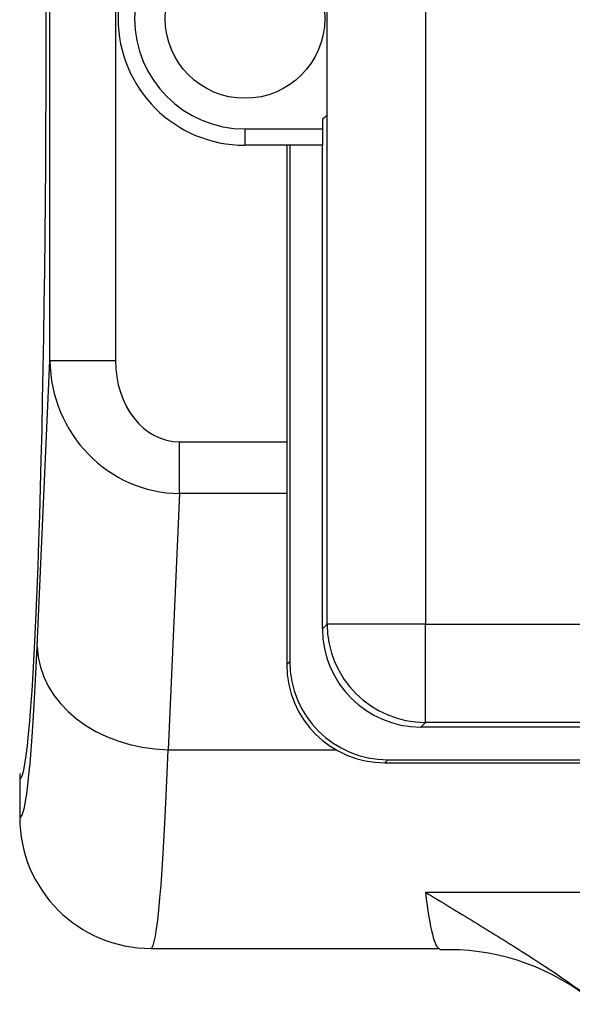
# Model space of a CAD drawing. Units: inches. Extents: x 5 to 272, y 6 to 44.
# Drawn here: x 208 to 209, y 32 to 34 of the extents above; entities that cross this region are included whole.
import ezdxf

# ---------------------------------------------------------------- set-up
doc = ezdxf.new("R2010")
doc.units = ezdxf.units.IN
doc.header["$MEASUREMENT"] = 0
for name, color, linetype in [('CWN1257', 7, 'Continuous'), ('WTR2141', 7, 'Continuous'), ('WTR40002', 7, 'Continuous')]:
    doc.layers.add(name, color=color, linetype=linetype)

# ---------------------------------------------------------------- blocks, each defined once
blk = doc.blocks.new('SE262')
at = {"layer": 'WTR40002', "color": 7, "linetype": 'Continuous'}
blk.add_ellipse((208.433, 33.655), major_axis=(0, -1.7755), ratio=0.044558, start_param=-0.349066, end_param=0, dxfattribs=at)
blk = doc.blocks.new('SE267')
at = {"layer": 'WTR40002', "color": 7, "linetype": 'Continuous'}
for start_param, end_param in [(3.194817, 6.231131), (3.141627, 3.194817)]:
    blk.add_ellipse((207.6317, 33.655), major_axis=(0, 1.452), ratio=0.034921, start_param=start_param, end_param=end_param, dxfattribs=at)
blk = doc.blocks.new('SE268')
at = {"layer": 'WTR40002', "color": 7, "linetype": 'Continuous'}
for p, q in [((207.6895, 33.0013), (207.6895, 34.3025)), ((207.8144, 34.3025), (207.8144, 33.0013)), ((207.6652, 32.4553), (207.6895, 33.0013)), ((207.6895, 33.0013), (207.8144, 33.0013)), ((207.9368, 32.8458), (208.1413, 32.8458)), ((207.9368, 32.7475), (207.9368, 32.8458)), ((207.9368, 32.7475), (207.9151, 32.2587)), ((208.1413, 32.7475), (207.9368, 32.7475)), ((207.9151, 32.2587), (208.2351, 32.2587)), ((207.6317, 32.203), (207.6317, 32.1296)), ((207.6317, 32.1296), (207.6317, 32.1295)), ((208.406, 31.9866), (210.749, 31.9866)), ((207.8822, 31.8795), (208.433, 31.8795))]:
    blk.add_line(p, q, dxfattribs=at)
for centre, radius, start, end in [((207.8818, 32.1297), 0.2501, 180.0275, 270.0133), ((208.4509, 31.4453), 0.4317, 52.6434, 92.313)]:
    blk.add_arc(centre, radius, start, end, dxfattribs=at)
for centre, major_axis, ratio, start_param, end_param in [((207.9395, 33.0047), (0.0114, 0.257), 0.971738, 1.627296, 3.176535), ((207.9395, 33.0047), (0.0071, 0.1588), 0.786158, 1.627296, 3.176535), ((207.6323, 33.655), (0, 1.5255), 0.034921, 3.13047, 3.807342), ((207.9151, 32.4553), (-0.2498, 0.0111), 0.786158, 0.056499, 1.605738), ((207.8822, 33.655), (0, 1.7755), 0.030004, 3.136189, 3.807342)]:
    blk.add_ellipse(centre, major_axis=major_axis, ratio=ratio, start_param=start_param, end_param=end_param, dxfattribs=at)
blk.add_open_spline([(207.6326, 32.2134), (207.632, 32.21), (207.6317, 32.2065), (207.6317, 32.203)], degree=3, dxfattribs=at)
blk.add_open_spline([(208.406, 31.9866), (208.4215, 31.9773), (208.4371, 31.9679), (208.4682, 31.9491), (208.4837, 31.9397), (208.5299, 31.9115), (208.5604, 31.8926), (208.6499, 31.8357), (208.7067, 31.7972), (208.7829, 31.7381), (208.8068, 31.7181), (208.8505, 31.6775), (208.8704, 31.6568), (208.9041, 31.6151), (208.9182, 31.5941), (208.939, 31.5516), (208.9459, 31.5301), (208.948, 31.5083)], degree=3, knots=[0, 0, 0, 0, 0.0625, 0.0625, 0.125, 0.125, 0.25, 0.25, 0.5, 0.5, 0.625, 0.625, 0.75, 0.75, 0.875, 0.875, 1, 1, 1, 1], dxfattribs=at)
blk = doc.blocks.new('SE357')
at = {"layer": 'WTR2141', "color": 7, "linetype": 'Continuous'}
for p, q in [((208.2185, 32.4983), (208.2185, 34.8097)), ((208.406, 34.8097), (208.406, 32.4983)), ((208.2183, 33.4692), (208.2183, 33.8388)), ((208.2096, 33.4622), (208.2096, 33.443)), ((208.0617, 33.443), (208.2096, 33.443)), ((208.0617, 33.443), (208.0617, 33.4118)), ((208.2096, 33.443), (208.2096, 33.4118)), ((208.0605, 33.4118), (208.0605, 33.4118)), ((208.0617, 33.4118), (208.0605, 33.4118)), ((208.2096, 33.4118), (208.0617, 33.4118)), ((208.1413, 33.4118), (208.1413, 32.4211)), ((208.1471, 33.4118), (208.1471, 32.4268)), ((208.2096, 32.4893), (208.2096, 33.4118)), ((208.2096, 32.4893), (208.2185, 32.4983)), ((208.406, 32.4983), (208.2185, 32.4983)), ((208.406, 32.4983), (210.7175, 32.4983)), ((208.406, 32.3108), (208.406, 32.4983)), ((208.1413, 32.4211), (208.1471, 32.4268)), ((208.406, 32.3108), (208.3971, 32.3019)), ((210.7264, 32.3019), (208.3971, 32.3019)), ((210.7175, 32.3108), (208.406, 32.3108)), ((208.3346, 32.2394), (208.3288, 32.2336)), ((208.3346, 32.2394), (210.7889, 32.2394)), ((208.3288, 32.2336), (210.7946, 32.2336))]:
    blk.add_line(p, q, dxfattribs=at)
blk.add_circle((208.0617, 33.654), 0.1525, dxfattribs=at)
for radius, start, end in [(0.2422, 90, 270), (0.2109, 90, 270), (0.2422, 307.6273, 310.2723)]:
    blk.add_arc((208.0617, 33.654), radius, start, end, dxfattribs=at)
for centre, major_axis, start_param, end_param in [((208.3971, 32.4894), (0.1326, 0.1326), 2.356347, 3.926839), ((208.406, 32.4983), (0.1326, -0.1326), 3.927143, 5.497635), ((208.3346, 32.4269), (0.1326, 0.1326), 2.356347, 3.926839), ((208.3289, 32.4211), (0.1326, 0.1326), 2.356347, 3.926839)]:
    blk.add_ellipse(centre, major_axis=major_axis, ratio=0.999695, start_param=start_param, end_param=end_param, dxfattribs=at)

msp = doc.modelspace()

# ---------------------------------------------------------------- block references
at = {"layer": 'CWN1257'}
for name in ['SE268', 'SE262', 'SE267', 'SE357']:
    msp.add_blockref(name, (0, 0), dxfattribs=at)

doc.saveas('drawing.dxf')
